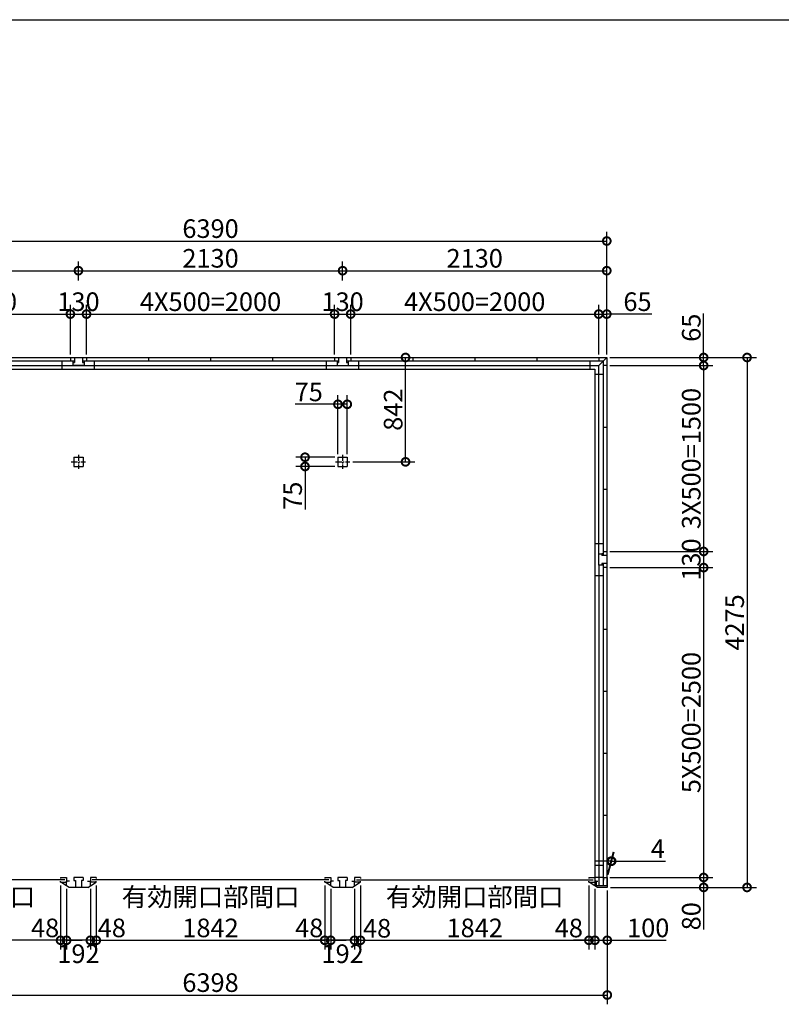
# Model space of a CAD drawing. Extents: x 225 to 20334, y 7 to 14162.
# Drawn here: x 5686 to 11827, y 6219 to 14162 of the extents above; entities that cross this region are included whole.
import ezdxf

# ---------------------------------------------------------------- set-up
doc = ezdxf.new("R2010")
doc.units = 0
doc.header["$LTSCALE"] = 20
doc.header["$PDMODE"] = 3
doc.header["$PDSIZE"] = 2
doc.linetypes.add('CENTER', pattern=[2, 1.25, -0.25, 0.25, -0.25])
doc.layers.get('0').update_dxf_attribs({"linetype": 'CONTINUOUS'})
doc.layers.get('DEFPOINTS').update_dxf_attribs({"linetype": 'CONTINUOUS'})
for name, color, linetype in [('センター', 3, 'CENTER'), ('仕様書枠', 230, 'CONTINUOUS'), ('寸法', 4, 'CONTINUOUS'), ('部品1', 7, 'CONTINUOUS')]:
    doc.layers.add(name, color=color, linetype=linetype)
doc.styles.add('STYLE1', font='isocp.shx', dxfattribs={"bigfont": 'bigfont.shx'})
doc.dimstyles.new('INABA_S50G', dxfattribs={"dimtxt": 150, "dimasz": 125, "dimexe": 75, "dimexo": 25, "dimgap": 25, "dimtad": 3, "dimdec": 1, "dimdsep": 46, "dimtxsty": 'STYLE1', "dimblk1": 'DOTSMALL', "dimblk2": 'DOTSMALL', "dimsah": 1, "dimcen": 0, "dimclrt": 7, "dimadec": 0, "dimazin": 0, "dimtfac": 1, "dimtdec": 4, "dimtix": 1, "dimtmove": 0, "dimatfit": 3, "dimldrblk": 'DOTSMALL', "dimfxl": 1, "dimtolj": 1, "dimtzin": 0, "dimarcsym": 0})

# ---------------------------------------------------------------- blocks, each defined once
blk = doc.blocks.new('_DOTSMALL')
at = {"color": 0, "linetype": 'ByBlock', "ltscale": 50, "const_width": 0.5}
blk.add_lwpolyline([(-0.0625, 0, 1), (0.0625, 0, 1)], format="xyb", close=True, dxfattribs=at)
blk = doc.blocks.new('*D30')
at = {"layer": 'DEFPOINTS', "color": 0, "ltscale": 50}
for p in [(8146, 7203), (8194, 7174.5), (8146, 6735.4)]:
    blk.add_point(p, dxfattribs=at)
at = {"layer": '寸法', "color": 0, "lineweight": -2, "ltscale": 50}
for p, q in [((8146, 7178), (8146, 6660.4)), ((8146, 6735.4), (8021, 6735.4)), ((8194, 6735.4), (8146, 6735.4)), ((8194, 6735.4), (8319, 6735.4))]:
    blk.add_line(p, q, dxfattribs=at)
at = {"layer": '寸法', "color": 0, "lineweight": -2, "ltscale": 50, "xscale": 125, "yscale": 125, "zscale": 125}
blk.add_blockref('_DOTSMALL', (8146, 6735.4), dxfattribs=at)
at = {"layer": '寸法', "color": 0, "lineweight": -2, "ltscale": 50, "xscale": 125, "yscale": 125, "zscale": 125, "rotation": 180}
blk.add_blockref('_DOTSMALL', (8194, 6735.4), dxfattribs=at)
at = {"layer": '寸法', "color": 7, "ltscale": 50, "insert": (8021.1, 6835.4), "char_height": 150, "attachment_point": 5, "style": 'STYLE1'}
blk.add_mtext('\\A1;48', dxfattribs=at)
blk = doc.blocks.new('*D31')
at = {"layer": 'DEFPOINTS', "color": 0, "ltscale": 50}
for p in [(8194, 7174.5), (8386, 7174.5), (8194, 6735.4)]:
    blk.add_point(p, dxfattribs=at)
at = {"layer": '寸法', "color": 0, "lineweight": -2, "ltscale": 50}
for p, q in [((8194, 7149.5), (8194, 6660.4)), ((8386, 7149.5), (8386, 6660.4)), ((8386, 6735.4), (8194, 6735.4))]:
    blk.add_line(p, q, dxfattribs=at)
at = {"layer": '寸法', "color": 0, "lineweight": -2, "ltscale": 50, "xscale": 125, "yscale": 125, "zscale": 125, "rotation": 180}
blk.add_blockref('_DOTSMALL', (8194, 6735.4), dxfattribs=at)
at = {"layer": '寸法', "color": 0, "lineweight": -2, "ltscale": 50, "xscale": 125, "yscale": 125, "zscale": 125}
blk.add_blockref('_DOTSMALL', (8386, 6735.4), dxfattribs=at)
at = {"layer": '寸法', "color": 7, "ltscale": 50, "insert": (8290, 6627), "char_height": 150, "attachment_point": 5, "style": 'STYLE1'}
blk.add_mtext('\\A1;192', dxfattribs=at)
blk = doc.blocks.new('*D32')
at = {"layer": 'DEFPOINTS', "color": 0, "ltscale": 50}
for p in [(8386, 7174.5), (8434, 7203), (8386, 6735.4)]:
    blk.add_point(p, dxfattribs=at)
at = {"layer": '寸法', "color": 0, "lineweight": -2, "ltscale": 50}
for p, q in [((8386, 7149.5), (8386, 6660.4)), ((8434, 7178), (8434, 6660.4)), ((8386, 6735.4), (8261, 6735.4)), ((8434, 6735.4), (8386, 6735.4)), ((8434, 6735.4), (8559, 6735.4))]:
    blk.add_line(p, q, dxfattribs=at)
at = {"layer": '寸法', "color": 0, "lineweight": -2, "ltscale": 50, "xscale": 125, "yscale": 125, "zscale": 125}
blk.add_blockref('_DOTSMALL', (8386, 6735.4), dxfattribs=at)
at = {"layer": '寸法', "color": 0, "lineweight": -2, "ltscale": 50, "xscale": 125, "yscale": 125, "zscale": 125, "rotation": 180}
blk.add_blockref('_DOTSMALL', (8434, 6735.4), dxfattribs=at)
at = {"layer": '寸法', "color": 7, "ltscale": 50, "insert": (8568, 6832.5), "char_height": 150, "attachment_point": 5, "style": 'STYLE1'}
blk.add_mtext('\\A1;48', dxfattribs=at)
blk = doc.blocks.new('*D33')
at = {"layer": 'DEFPOINTS', "color": 0, "ltscale": 50}
for p in [(6256, 7177), (6304, 7203), (6304, 6735.4)]:
    blk.add_point(p, dxfattribs=at)
at = {"layer": '寸法', "color": 0, "lineweight": -2, "ltscale": 50}
for p, q in [((6304, 7178), (6304, 6660.4)), ((6256, 6735.4), (6131, 6735.4)), ((6256, 6735.4), (6304, 6735.4)), ((6304, 6735.4), (6429, 6735.4))]:
    blk.add_line(p, q, dxfattribs=at)
at = {"layer": '寸法', "color": 0, "lineweight": -2, "ltscale": 50, "xscale": 125, "yscale": 125, "zscale": 125}
blk.add_blockref('_DOTSMALL', (6256, 6735.4), dxfattribs=at)
at = {"layer": '寸法', "color": 0, "lineweight": -2, "ltscale": 50, "xscale": 125, "yscale": 125, "zscale": 125, "rotation": 180}
blk.add_blockref('_DOTSMALL', (6304, 6735.4), dxfattribs=at)
at = {"layer": '寸法', "color": 7, "ltscale": 50, "insert": (6429, 6835.4), "char_height": 150, "attachment_point": 5, "style": 'STYLE1'}
blk.add_mtext('\\A1;48', dxfattribs=at)
blk = doc.blocks.new('*D34')
at = {"layer": 'DEFPOINTS', "color": 0, "ltscale": 50}
for p in [(10276, 7203), (10324, 7174.5), (10324, 6735.4)]:
    blk.add_point(p, dxfattribs=at)
at = {"layer": '寸法', "color": 0, "lineweight": -2, "ltscale": 50}
for p, q in [((10324, 7149.5), (10324, 6660.4)), ((10276, 6735.4), (10151, 6735.4)), ((10276, 6735.4), (10324, 6735.4)), ((10324, 6735.4), (10449, 6735.4))]:
    blk.add_line(p, q, dxfattribs=at)
at = {"layer": '寸法', "color": 0, "lineweight": -2, "ltscale": 50, "xscale": 125, "yscale": 125, "zscale": 125}
blk.add_blockref('_DOTSMALL', (10276, 6735.4), dxfattribs=at)
at = {"layer": '寸法', "color": 0, "lineweight": -2, "ltscale": 50, "xscale": 125, "yscale": 125, "zscale": 125, "rotation": 180}
blk.add_blockref('_DOTSMALL', (10324, 6735.4), dxfattribs=at)
at = {"layer": '寸法', "color": 7, "ltscale": 50, "insert": (10114.2, 6834.5), "char_height": 150, "attachment_point": 5, "style": 'STYLE1'}
blk.add_mtext('\\A1;48', dxfattribs=at)
blk = doc.blocks.new('*D35')
at = {"layer": 'DEFPOINTS', "color": 0, "ltscale": 50}
for p in [(8434, 7203), (10276, 7203), (10276, 6735.4)]:
    blk.add_point(p, dxfattribs=at)
at = {"layer": '寸法', "color": 0, "lineweight": -2, "ltscale": 50}
for p, q in [((8434, 7178), (8434, 6660.4)), ((10276, 7178), (10276, 6660.4)), ((8434, 6735.4), (10276, 6735.4))]:
    blk.add_line(p, q, dxfattribs=at)
at = {"layer": '寸法', "color": 0, "lineweight": -2, "ltscale": 50, "xscale": 125, "yscale": 125, "zscale": 125, "rotation": 180}
blk.add_blockref('_DOTSMALL', (8434, 6735.4), dxfattribs=at)
at = {"layer": '寸法', "color": 0, "lineweight": -2, "ltscale": 50, "xscale": 125, "yscale": 125, "zscale": 125}
blk.add_blockref('_DOTSMALL', (10276, 6735.4), dxfattribs=at)
at = {"layer": '寸法', "color": 7, "ltscale": 50, "insert": (9355, 6960.4), "char_height": 150, "attachment_point": 5, "style": 'STYLE1'}
blk.add_mtext('\\A1;有効開口部間口\\P1842', dxfattribs=at)
blk = doc.blocks.new('*D36')
at = {"layer": 'DEFPOINTS', "color": 0, "ltscale": 50}
for p in [(10324, 7174.5), (10424, 7162), (10424, 6735.4)]:
    blk.add_point(p, dxfattribs=at)
at = {"layer": '寸法', "color": 0, "lineweight": -2, "ltscale": 50}
for p, q in [((10324, 7149.5), (10324, 6660.4)), ((10424, 7137), (10424, 6660.4)), ((10324, 6735.4), (10424, 6735.4)), ((10424, 6735.4), (10899.2, 6735.4))]:
    blk.add_line(p, q, dxfattribs=at)
at = {"layer": '寸法', "color": 0, "lineweight": -2, "ltscale": 50, "xscale": 125, "yscale": 125, "zscale": 125, "rotation": 180}
blk.add_blockref('_DOTSMALL', (10324, 6735.4), dxfattribs=at)
at = {"layer": '寸法', "color": 0, "lineweight": -2, "ltscale": 50, "xscale": 125, "yscale": 125, "zscale": 125}
blk.add_blockref('_DOTSMALL', (10424, 6735.4), dxfattribs=at)
at = {"layer": '寸法', "color": 7, "ltscale": 50, "insert": (10754.1, 6835.4), "char_height": 150, "attachment_point": 5, "style": 'STYLE1'}
blk.add_mtext('\\A1;100', dxfattribs=at)
blk = doc.blocks.new('*D37')
at = {"layer": 'DEFPOINTS', "color": 0, "ltscale": 50}
for p in [(10420, 7242), (10424, 7162), (11201.1, 7162)]:
    blk.add_point(p, dxfattribs=at)
at = {"layer": '寸法', "color": 0, "lineweight": -2, "ltscale": 50}
for p, q in [((10445, 7242), (11276.1, 7242)), ((11201.1, 7242), (11201.1, 7162)), ((10449, 7162), (11276.1, 7162)), ((11201.1, 7162), (11201.1, 6821.9))]:
    blk.add_line(p, q, dxfattribs=at)
at = {"layer": '寸法', "color": 0, "lineweight": -2, "ltscale": 50, "xscale": 125, "yscale": 125, "zscale": 125}
for p, rotation in [((11201.1, 7242), 90), ((11201.1, 7162), 270)]:
    blk.add_blockref('_DOTSMALL', p, dxfattribs=dict(at, rotation=rotation))
at = {"layer": '寸法', "color": 7, "ltscale": 50, "insert": (11101.1, 6929.4), "char_height": 150, "attachment_point": 5, "rotation": 90, "style": 'STYLE1'}
blk.add_mtext('\\A1;80', dxfattribs=at)
blk = doc.blocks.new('*D38')
at = {"layer": 'DEFPOINTS', "color": 0, "ltscale": 50}
for p in [(10420, 9872), (10420, 9742), (11201.1, 9742)]:
    blk.add_point(p, dxfattribs=at)
at = {"layer": '寸法', "color": 0, "lineweight": -2, "ltscale": 50}
for p, q in [((11201.1, 9872), (11201.1, 9742)), ((10445, 9742), (11276.1, 9742))]:
    blk.add_line(p, q, dxfattribs=at)
at = {"layer": '寸法', "color": 0, "lineweight": -2, "ltscale": 50, "xscale": 125, "yscale": 125, "zscale": 125}
for p, rotation in [((11201.1, 9872), 90), ((11201.1, 9742), 270)]:
    blk.add_blockref('_DOTSMALL', p, dxfattribs=dict(at, rotation=rotation))
at = {"layer": '寸法', "color": 7, "ltscale": 50, "insert": (11101.1, 9807), "char_height": 150, "attachment_point": 5, "rotation": 90, "style": 'STYLE1'}
blk.add_mtext('\\A1;130', dxfattribs=at)
blk = doc.blocks.new('*D39')
at = {"layer": 'DEFPOINTS', "color": 0, "ltscale": 50}
for p in [(10420, 11437), (10420, 11372), (11201.1, 11372)]:
    blk.add_point(p, dxfattribs=at)
at = {"layer": '寸法', "color": 0, "lineweight": -2, "ltscale": 50}
for p, q in [((11201.1, 11437), (11201.1, 11792.2)), ((10445, 11437), (11276.1, 11437)), ((10445, 11372), (11276.1, 11372)), ((11201.1, 11372), (11201.1, 11437))]:
    blk.add_line(p, q, dxfattribs=at)
at = {"layer": '寸法', "color": 0, "lineweight": -2, "ltscale": 50, "xscale": 125, "yscale": 125, "zscale": 125}
for p, rotation in [((11201.1, 11437), 90), ((11201.1, 11372), 270)]:
    blk.add_blockref('_DOTSMALL', p, dxfattribs=dict(at, rotation=rotation))
at = {"layer": '寸法', "color": 7, "ltscale": 50, "insert": (11101.1, 11677.1), "char_height": 150, "attachment_point": 5, "rotation": 90, "style": 'STYLE1'}
blk.add_mtext('\\A1;65', dxfattribs=at)
blk = doc.blocks.new('*D40')
at = {"layer": 'DEFPOINTS', "color": 0, "ltscale": 50}
for p in [(10420, 11437), (10424, 7162), (11551.1, 7162)]:
    blk.add_point(p, dxfattribs=at)
at = {"layer": '寸法', "color": 0, "lineweight": -2, "ltscale": 50}
for p, q in [((10445, 11437), (11626.1, 11437)), ((11551.1, 11437), (11551.1, 7162)), ((10449, 7162), (11626.1, 7162))]:
    blk.add_line(p, q, dxfattribs=at)
at = {"layer": '寸法', "color": 0, "lineweight": -2, "ltscale": 50, "xscale": 125, "yscale": 125, "zscale": 125}
for p, rotation in [((11551.1, 11437), 90), ((11551.1, 7162), 270)]:
    blk.add_blockref('_DOTSMALL', p, dxfattribs=dict(at, rotation=rotation))
at = {"layer": '寸法', "color": 7, "ltscale": 50, "insert": (11451.1, 9299.5), "char_height": 150, "attachment_point": 5, "rotation": 90, "style": 'STYLE1'}
blk.add_mtext('\\A1;4275', dxfattribs=at)
blk = doc.blocks.new('*D42')
at = {"layer": 'DEFPOINTS', "color": 0, "ltscale": 50}
for p in [(4026, 7162), (10424, 7162), (10424, 6294)]:
    blk.add_point(p, dxfattribs=at)
at = {"layer": '寸法', "color": 0, "lineweight": -2, "ltscale": 50}
for p, q in [((4026, 7137), (4026, 6219)), ((10424, 7137), (10424, 6219)), ((4026, 6294), (10424, 6294))]:
    blk.add_line(p, q, dxfattribs=at)
at = {"layer": '寸法', "color": 0, "lineweight": -2, "ltscale": 50, "xscale": 125, "yscale": 125, "zscale": 125, "rotation": 180}
blk.add_blockref('_DOTSMALL', (4026, 6294), dxfattribs=at)
at = {"layer": '寸法', "color": 0, "lineweight": -2, "ltscale": 50, "xscale": 125, "yscale": 125, "zscale": 125}
blk.add_blockref('_DOTSMALL', (10424, 6294), dxfattribs=at)
at = {"layer": '寸法', "color": 7, "ltscale": 50, "insert": (7225, 6394), "char_height": 150, "attachment_point": 5, "style": 'STYLE1'}
blk.add_mtext('\\A1;6398', dxfattribs=at)
blk = doc.blocks.new('*D43')
at = {"layer": 'DEFPOINTS', "color": 0, "ltscale": 50}
for p in [(10420, 12376.5), (4030, 11862), (10420, 11862)]:
    blk.add_point(p, dxfattribs=at)
at = {"layer": '寸法', "color": 0, "lineweight": -2, "ltscale": 50}
for p, q in [((4030, 11887), (4030, 12451.5)), ((10420, 11887), (10420, 12451.5)), ((4030, 12376.5), (10420, 12376.5))]:
    blk.add_line(p, q, dxfattribs=at)
at = {"layer": '寸法', "color": 0, "lineweight": -2, "ltscale": 50, "xscale": 125, "yscale": 125, "zscale": 125, "rotation": 180}
blk.add_blockref('_DOTSMALL', (4030, 12376.5), dxfattribs=at)
at = {"layer": '寸法', "color": 0, "lineweight": -2, "ltscale": 50, "xscale": 125, "yscale": 125, "zscale": 125}
blk.add_blockref('_DOTSMALL', (10420, 12376.5), dxfattribs=at)
at = {"layer": '寸法', "color": 7, "ltscale": 50, "insert": (7225, 12476.5), "char_height": 150, "attachment_point": 5, "style": 'STYLE1'}
blk.add_mtext('\\A1;6390', dxfattribs=at)
blk = doc.blocks.new('*D44')
at = {"layer": 'DEFPOINTS', "color": 0, "ltscale": 50}
for p in [(8355, 11787), (8225, 11437), (8355, 11437)]:
    blk.add_point(p, dxfattribs=at)
at = {"layer": '寸法', "color": 0, "lineweight": -2, "ltscale": 50}
for p, q in [((8225, 11462), (8225, 11862)), ((8355, 11462), (8355, 11862)), ((8225, 11787), (8355, 11787))]:
    blk.add_line(p, q, dxfattribs=at)
at = {"layer": '寸法', "color": 0, "lineweight": -2, "ltscale": 50, "xscale": 125, "yscale": 125, "zscale": 125, "rotation": 180}
blk.add_blockref('_DOTSMALL', (8225, 11787), dxfattribs=at)
at = {"layer": '寸法', "color": 0, "lineweight": -2, "ltscale": 50, "xscale": 125, "yscale": 125, "zscale": 125}
blk.add_blockref('_DOTSMALL', (8355, 11787), dxfattribs=at)
at = {"layer": '寸法', "color": 7, "ltscale": 50, "insert": (8290, 11887), "char_height": 150, "attachment_point": 5, "style": 'STYLE1'}
blk.add_mtext('\\A1;130', dxfattribs=at)
blk = doc.blocks.new('*D45')
at = {"layer": 'DEFPOINTS', "color": 0, "ltscale": 50}
for p in [(10420, 12137.1), (8290, 12032.5), (10420, 11437)]:
    blk.add_point(p, dxfattribs=at)
at = {"layer": '寸法', "color": 0, "lineweight": -2, "ltscale": 50}
for p, q in [((8290, 12057.5), (8290, 12212.1)), ((10420, 11462), (10420, 12212.1)), ((8290, 12137.1), (10420, 12137.1))]:
    blk.add_line(p, q, dxfattribs=at)
at = {"layer": '寸法', "color": 0, "lineweight": -2, "ltscale": 50, "xscale": 125, "yscale": 125, "zscale": 125, "rotation": 180}
blk.add_blockref('_DOTSMALL', (8290, 12137.1), dxfattribs=at)
at = {"layer": '寸法', "color": 0, "lineweight": -2, "ltscale": 50, "xscale": 125, "yscale": 125, "zscale": 125}
blk.add_blockref('_DOTSMALL', (10420, 12137.1), dxfattribs=at)
at = {"layer": '寸法', "color": 7, "ltscale": 50, "insert": (9355, 12237.1), "char_height": 150, "attachment_point": 5, "style": 'STYLE1'}
blk.add_mtext('\\A1;2130', dxfattribs=at)
blk = doc.blocks.new('*D47')
at = {"layer": 'DEFPOINTS', "color": 0, "ltscale": 50}
for p in [(10420, 11787), (10355, 11437), (10420, 11437)]:
    blk.add_point(p, dxfattribs=at)
at = {"layer": '寸法', "color": 0, "lineweight": -2, "ltscale": 50}
for p, q in [((10420, 11462), (10420, 11862)), ((10355, 11787), (10420, 11787)), ((10782.6, 11787), (10420, 11787))]:
    blk.add_line(p, q, dxfattribs=at)
at = {"layer": '寸法', "color": 0, "lineweight": -2, "ltscale": 50, "xscale": 125, "yscale": 125, "zscale": 125, "rotation": 180}
blk.add_blockref('_DOTSMALL', (10355, 11787), dxfattribs=at)
at = {"layer": '寸法', "color": 0, "lineweight": -2, "ltscale": 50, "xscale": 125, "yscale": 125, "zscale": 125}
blk.add_blockref('_DOTSMALL', (10420, 11787), dxfattribs=at)
at = {"layer": '寸法', "color": 7, "ltscale": 50, "insert": (10667.5, 11887), "char_height": 150, "attachment_point": 5, "style": 'STYLE1'}
blk.add_mtext('\\A1;65', dxfattribs=at)
blk = doc.blocks.new('*D48')
at = {"layer": 'DEFPOINTS', "color": 0, "ltscale": 50}
for p in [(10459.3, 7373.7), (10420, 7242), (10424, 7242)]:
    blk.add_point(p, dxfattribs=at)
at = {"layer": '寸法', "color": 0, "lineweight": -2, "ltscale": 50}
for p, q in [((10426.7, 7267), (10475.4, 7448.7)), ((10430.7, 7267), (10479.4, 7448.7)), ((10455.3, 7373.7), (10330.3, 7373.7)), ((10455.3, 7373.7), (10459.3, 7373.7)), ((10459.3, 7373.7), (10894.4, 7373.7))]:
    blk.add_line(p, q, dxfattribs=at)
at = {"layer": '寸法', "color": 0, "lineweight": -2, "ltscale": 50, "xscale": 125, "yscale": 125, "zscale": 125}
blk.add_blockref('_DOTSMALL', (10455.3, 7373.7), dxfattribs=at)
at = {"layer": '寸法', "color": 0, "lineweight": -2, "ltscale": 50, "xscale": 125, "yscale": 125, "zscale": 125, "rotation": 180}
blk.add_blockref('_DOTSMALL', (10459.3, 7373.7), dxfattribs=at)
at = {"layer": '寸法', "color": 7, "ltscale": 50, "insert": (10831.9, 7473.7), "char_height": 150, "attachment_point": 5, "style": 'STYLE1'}
blk.add_mtext('\\A1;4', dxfattribs=at)
blk = doc.blocks.new('*D50')
at = {"layer": 'DEFPOINTS', "color": 0, "ltscale": 50}
for p in [(6160, 12137.1), (6160, 12032.5), (4030, 11437)]:
    blk.add_point(p, dxfattribs=at)
at = {"layer": '寸法', "color": 0, "lineweight": -2, "ltscale": 50}
for p, q in [((4030, 11462), (4030, 12212.1)), ((6160, 12057.5), (6160, 12212.1)), ((4030, 12137.1), (6160, 12137.1))]:
    blk.add_line(p, q, dxfattribs=at)
at = {"layer": '寸法', "color": 0, "lineweight": -2, "ltscale": 50, "xscale": 125, "yscale": 125, "zscale": 125, "rotation": 180}
blk.add_blockref('_DOTSMALL', (4030, 12137.1), dxfattribs=at)
at = {"layer": '寸法', "color": 0, "lineweight": -2, "ltscale": 50, "xscale": 125, "yscale": 125, "zscale": 125}
blk.add_blockref('_DOTSMALL', (6160, 12137.1), dxfattribs=at)
at = {"layer": '寸法', "color": 7, "ltscale": 50, "insert": (5095, 12237.1), "char_height": 150, "attachment_point": 5, "style": 'STYLE1'}
blk.add_mtext('\\A1;2130', dxfattribs=at)
blk = doc.blocks.new('*D51')
at = {"layer": 'DEFPOINTS', "color": 0, "ltscale": 50}
for p in [(6225, 11787), (6095, 11437), (6225, 11437)]:
    blk.add_point(p, dxfattribs=at)
at = {"layer": '寸法', "color": 0, "lineweight": -2, "ltscale": 50}
for p, q in [((6095, 11462), (6095, 11862)), ((6225, 11462), (6225, 11862)), ((6095, 11787), (6225, 11787))]:
    blk.add_line(p, q, dxfattribs=at)
at = {"layer": '寸法', "color": 0, "lineweight": -2, "ltscale": 50, "xscale": 125, "yscale": 125, "zscale": 125, "rotation": 180}
blk.add_blockref('_DOTSMALL', (6095, 11787), dxfattribs=at)
at = {"layer": '寸法', "color": 0, "lineweight": -2, "ltscale": 50, "xscale": 125, "yscale": 125, "zscale": 125}
blk.add_blockref('_DOTSMALL', (6225, 11787), dxfattribs=at)
at = {"layer": '寸法', "color": 7, "ltscale": 50, "insert": (6160, 11887), "char_height": 150, "attachment_point": 5, "style": 'STYLE1'}
blk.add_mtext('\\A1;130', dxfattribs=at)
blk = doc.blocks.new('*D53')
at = {"layer": 'DEFPOINTS', "color": 0, "ltscale": 50}
for p in [(6064, 7174.5), (6256, 7174.5), (6064, 6735.4)]:
    blk.add_point(p, dxfattribs=at)
at = {"layer": '寸法', "color": 0, "lineweight": -2, "ltscale": 50}
for p, q in [((6064, 7149.5), (6064, 6660.4)), ((6256, 7149.5), (6256, 6660.4)), ((6256, 6735.4), (6064, 6735.4))]:
    blk.add_line(p, q, dxfattribs=at)
at = {"layer": '寸法', "color": 0, "lineweight": -2, "ltscale": 50, "xscale": 125, "yscale": 125, "zscale": 125, "rotation": 180}
blk.add_blockref('_DOTSMALL', (6064, 6735.4), dxfattribs=at)
at = {"layer": '寸法', "color": 0, "lineweight": -2, "ltscale": 50, "xscale": 125, "yscale": 125, "zscale": 125}
blk.add_blockref('_DOTSMALL', (6256, 6735.4), dxfattribs=at)
at = {"layer": '寸法', "color": 7, "ltscale": 50, "insert": (6160, 6627), "char_height": 150, "attachment_point": 5, "style": 'STYLE1'}
blk.add_mtext('\\A1;192', dxfattribs=at)
blk = doc.blocks.new('*D54')
at = {"layer": 'DEFPOINTS', "color": 0, "ltscale": 50}
for p in [(6016, 7203), (6064, 7174.5), (6016, 6735.4)]:
    blk.add_point(p, dxfattribs=at)
at = {"layer": '寸法', "color": 0, "lineweight": -2, "ltscale": 50}
for p, q in [((6016, 7178), (6016, 6660.4)), ((6016, 6735.4), (5891, 6735.4)), ((6064, 6735.4), (6016, 6735.4)), ((6064, 6735.4), (6189, 6735.4))]:
    blk.add_line(p, q, dxfattribs=at)
at = {"layer": '寸法', "color": 0, "lineweight": -2, "ltscale": 50, "xscale": 125, "yscale": 125, "zscale": 125}
blk.add_blockref('_DOTSMALL', (6016, 6735.4), dxfattribs=at)
at = {"layer": '寸法', "color": 0, "lineweight": -2, "ltscale": 50, "xscale": 125, "yscale": 125, "zscale": 125, "rotation": 180}
blk.add_blockref('_DOTSMALL', (6064, 6735.4), dxfattribs=at)
at = {"layer": '寸法', "color": 7, "ltscale": 50, "insert": (5891.1, 6835.4), "char_height": 150, "attachment_point": 5, "style": 'STYLE1'}
blk.add_mtext('\\A1;48', dxfattribs=at)
blk = doc.blocks.new('*D55')
at = {"layer": 'DEFPOINTS', "color": 0, "ltscale": 50}
for p in [(4174, 7203), (6016, 7203), (4174, 6735.4)]:
    blk.add_point(p, dxfattribs=at)
at = {"layer": '寸法', "color": 0, "lineweight": -2, "ltscale": 50}
for p, q in [((4174, 7178), (4174, 6660.4)), ((6016, 7178), (6016, 6660.4)), ((6016, 6735.4), (4174, 6735.4))]:
    blk.add_line(p, q, dxfattribs=at)
at = {"layer": '寸法', "color": 0, "lineweight": -2, "ltscale": 50, "xscale": 125, "yscale": 125, "zscale": 125, "rotation": 180}
blk.add_blockref('_DOTSMALL', (4174, 6735.4), dxfattribs=at)
at = {"layer": '寸法', "color": 0, "lineweight": -2, "ltscale": 50, "xscale": 125, "yscale": 125, "zscale": 125}
blk.add_blockref('_DOTSMALL', (6016, 6735.4), dxfattribs=at)
at = {"layer": '寸法', "color": 7, "ltscale": 50, "insert": (5095, 6960.4), "char_height": 150, "attachment_point": 5, "style": 'STYLE1'}
blk.add_mtext('\\A1;有効開口部間口\\P1842', dxfattribs=at)
blk = doc.blocks.new('*D56')
at = {"layer": 'DEFPOINTS', "color": 0, "ltscale": 50}
for p in [(6304, 7203), (8146, 7203), (8146, 6735.4)]:
    blk.add_point(p, dxfattribs=at)
at = {"layer": '寸法', "color": 0, "lineweight": -2, "ltscale": 50}
for p, q in [((6304, 7178), (6304, 6660.4)), ((8146, 7178), (8146, 6660.4)), ((6304, 6735.4), (8146, 6735.4))]:
    blk.add_line(p, q, dxfattribs=at)
at = {"layer": '寸法', "color": 0, "lineweight": -2, "ltscale": 50, "xscale": 125, "yscale": 125, "zscale": 125, "rotation": 180}
blk.add_blockref('_DOTSMALL', (6304, 6735.4), dxfattribs=at)
at = {"layer": '寸法', "color": 0, "lineweight": -2, "ltscale": 50, "xscale": 125, "yscale": 125, "zscale": 125}
blk.add_blockref('_DOTSMALL', (8146, 6735.4), dxfattribs=at)
at = {"layer": '寸法', "color": 7, "ltscale": 50, "insert": (7225, 6960.4), "char_height": 150, "attachment_point": 5, "style": 'STYLE1'}
blk.add_mtext('\\A1;有効開口部間口\\P1842', dxfattribs=at)
blk = doc.blocks.new('*D57')
at = {"layer": 'DEFPOINTS', "color": 0, "ltscale": 50}
for p in [(8290, 12137.1), (6160, 12032.5), (8290, 12032.5)]:
    blk.add_point(p, dxfattribs=at)
at = {"layer": '寸法', "color": 0, "lineweight": -2, "ltscale": 50}
for p, q in [((6160, 12057.5), (6160, 12212.1)), ((8290, 12057.5), (8290, 12212.1)), ((6160, 12137.1), (8290, 12137.1))]:
    blk.add_line(p, q, dxfattribs=at)
at = {"layer": '寸法', "color": 0, "lineweight": -2, "ltscale": 50, "xscale": 125, "yscale": 125, "zscale": 125, "rotation": 180}
blk.add_blockref('_DOTSMALL', (6160, 12137.1), dxfattribs=at)
at = {"layer": '寸法', "color": 0, "lineweight": -2, "ltscale": 50, "xscale": 125, "yscale": 125, "zscale": 125}
blk.add_blockref('_DOTSMALL', (8290, 12137.1), dxfattribs=at)
at = {"layer": '寸法', "color": 7, "ltscale": 50, "insert": (7225, 12237.1), "char_height": 150, "attachment_point": 5, "style": 'STYLE1'}
blk.add_mtext('\\A1;2130', dxfattribs=at)
blk = doc.blocks.new('*D58')
at = {"layer": 'DEFPOINTS', "color": 0, "ltscale": 50}
for p in [(6095, 11787), (4095, 11437), (6095, 11437)]:
    blk.add_point(p, dxfattribs=at)
at = {"layer": '寸法', "color": 0, "lineweight": -2, "ltscale": 50}
for p, q in [((6095, 11462), (6095, 11862)), ((4095, 11787), (6095, 11787))]:
    blk.add_line(p, q, dxfattribs=at)
at = {"layer": '寸法', "color": 0, "lineweight": -2, "ltscale": 50, "xscale": 125, "yscale": 125, "zscale": 125, "rotation": 180}
blk.add_blockref('_DOTSMALL', (4095, 11787), dxfattribs=at)
at = {"layer": '寸法', "color": 0, "lineweight": -2, "ltscale": 50, "xscale": 125, "yscale": 125, "zscale": 125}
blk.add_blockref('_DOTSMALL', (6095, 11787), dxfattribs=at)
at = {"layer": '寸法', "color": 7, "ltscale": 50, "insert": (5095, 11887), "char_height": 150, "attachment_point": 5, "style": 'STYLE1'}
blk.add_mtext('\\A1;4X500=2000', dxfattribs=at)
blk = doc.blocks.new('*D59')
at = {"layer": 'DEFPOINTS', "color": 0, "ltscale": 50}
for p in [(8225, 11787), (6225, 11437), (8225, 11437)]:
    blk.add_point(p, dxfattribs=at)
at = {"layer": '寸法', "color": 0, "lineweight": -2, "ltscale": 50}
for p, q in [((8225, 11462), (8225, 11862)), ((6225, 11787), (8225, 11787))]:
    blk.add_line(p, q, dxfattribs=at)
at = {"layer": '寸法', "color": 0, "lineweight": -2, "ltscale": 50, "xscale": 125, "yscale": 125, "zscale": 125, "rotation": 180}
blk.add_blockref('_DOTSMALL', (6225, 11787), dxfattribs=at)
at = {"layer": '寸法', "color": 0, "lineweight": -2, "ltscale": 50, "xscale": 125, "yscale": 125, "zscale": 125}
blk.add_blockref('_DOTSMALL', (8225, 11787), dxfattribs=at)
at = {"layer": '寸法', "color": 7, "ltscale": 50, "insert": (7225, 11887), "char_height": 150, "attachment_point": 5, "style": 'STYLE1'}
blk.add_mtext('\\A1;4X500=2000', dxfattribs=at)
blk = doc.blocks.new('*D60')
at = {"layer": 'DEFPOINTS', "color": 0, "ltscale": 50}
for p in [(10355, 11787), (8355, 11437), (10355, 11437)]:
    blk.add_point(p, dxfattribs=at)
at = {"layer": '寸法', "color": 0, "lineweight": -2, "ltscale": 50}
for p, q in [((10355, 11462), (10355, 11862)), ((8355, 11787), (10355, 11787))]:
    blk.add_line(p, q, dxfattribs=at)
at = {"layer": '寸法', "color": 0, "lineweight": -2, "ltscale": 50, "xscale": 125, "yscale": 125, "zscale": 125, "rotation": 180}
blk.add_blockref('_DOTSMALL', (8355, 11787), dxfattribs=at)
at = {"layer": '寸法', "color": 0, "lineweight": -2, "ltscale": 50, "xscale": 125, "yscale": 125, "zscale": 125}
blk.add_blockref('_DOTSMALL', (10355, 11787), dxfattribs=at)
at = {"layer": '寸法', "color": 7, "ltscale": 50, "insert": (9355, 11887), "char_height": 150, "attachment_point": 5, "style": 'STYLE1'}
blk.add_mtext('\\A1;4X500=2000', dxfattribs=at)
blk = doc.blocks.new('*D61')
at = {"layer": 'DEFPOINTS', "color": 0, "ltscale": 50}
for p in [(10420, 9742), (10424, 7242), (11201.1, 7242)]:
    blk.add_point(p, dxfattribs=at)
at = {"layer": '寸法', "color": 0, "lineweight": -2, "ltscale": 50}
for p, q in [((11201.1, 9742), (11201.1, 7242)), ((10449, 7242), (11276.1, 7242))]:
    blk.add_line(p, q, dxfattribs=at)
at = {"layer": '寸法', "color": 0, "lineweight": -2, "ltscale": 50, "xscale": 125, "yscale": 125, "zscale": 125}
for p, rotation in [((11201.1, 9742), 90), ((11201.1, 7242), 270)]:
    blk.add_blockref('_DOTSMALL', p, dxfattribs=dict(at, rotation=rotation))
at = {"layer": '寸法', "color": 7, "ltscale": 50, "insert": (11101.1, 8492), "char_height": 150, "attachment_point": 5, "rotation": 90, "style": 'STYLE1'}
blk.add_mtext('\\A1;5X500=2500', dxfattribs=at)
blk = doc.blocks.new('*D62')
at = {"layer": 'DEFPOINTS', "color": 0, "ltscale": 50}
for p in [(10420, 11372), (10420, 9872), (11201.1, 9872)]:
    blk.add_point(p, dxfattribs=at)
at = {"layer": '寸法', "color": 0, "lineweight": -2, "ltscale": 50}
for p, q in [((11201.1, 11372), (11201.1, 9872)), ((10445, 9872), (11276.1, 9872))]:
    blk.add_line(p, q, dxfattribs=at)
at = {"layer": '寸法', "color": 0, "lineweight": -2, "ltscale": 50, "xscale": 125, "yscale": 125, "zscale": 125}
for p, rotation in [((11201.1, 11372), 90), ((11201.1, 9872), 270)]:
    blk.add_blockref('_DOTSMALL', p, dxfattribs=dict(at, rotation=rotation))
at = {"layer": '寸法', "color": 7, "ltscale": 50, "insert": (11101.1, 10622), "char_height": 150, "attachment_point": 5, "rotation": 90, "style": 'STYLE1'}
blk.add_mtext('\\A1;3X500=1500', dxfattribs=at)
blk = doc.blocks.new('*D78')
at = {"layer": 'DEFPOINTS', "color": 0, "ltscale": 50}
for p in [(8355, 11437), (8797.5, 11437), (8347.5, 10595)]:
    blk.add_point(p, dxfattribs=at)
at = {"layer": '寸法', "color": 0, "lineweight": -2, "ltscale": 50}
for p, q in [((8380, 11437), (8872.5, 11437)), ((8797.5, 10595), (8797.5, 11437)), ((8372.5, 10595), (8872.5, 10595))]:
    blk.add_line(p, q, dxfattribs=at)
at = {"layer": '寸法', "color": 0, "lineweight": -2, "ltscale": 50, "xscale": 125, "yscale": 125, "zscale": 125}
for p, rotation in [((8797.5, 11437), 90), ((8797.5, 10595), 270)]:
    blk.add_blockref('_DOTSMALL', p, dxfattribs=dict(at, rotation=rotation))
at = {"layer": '寸法', "color": 7, "ltscale": 50, "insert": (8697.5, 11016), "char_height": 150, "attachment_point": 5, "rotation": 90, "style": 'STYLE1'}
blk.add_mtext('\\A1;842', dxfattribs=at)
blk = doc.blocks.new('*D79')
at = {"layer": 'DEFPOINTS', "color": 0, "ltscale": 50}
for p in [(8252.5, 11059.3), (8252.5, 10632.5), (8327.5, 10632.5)]:
    blk.add_point(p, dxfattribs=at)
at = {"layer": '寸法', "color": 0, "lineweight": -2, "ltscale": 50}
for p, q in [((8252.5, 10657.5), (8252.5, 11134.3)), ((8327.5, 10657.5), (8327.5, 11134.3)), ((8252.5, 11059.3), (7906.3, 11059.3)), ((8327.5, 11059.3), (8252.5, 11059.3))]:
    blk.add_line(p, q, dxfattribs=at)
at = {"layer": '寸法', "color": 0, "lineweight": -2, "ltscale": 50, "xscale": 125, "yscale": 125, "zscale": 125, "rotation": 180}
blk.add_blockref('_DOTSMALL', (8252.5, 11059.3), dxfattribs=at)
at = {"layer": '寸法', "color": 0, "lineweight": -2, "ltscale": 50, "xscale": 125, "yscale": 125, "zscale": 125}
blk.add_blockref('_DOTSMALL', (8327.5, 11059.3), dxfattribs=at)
at = {"layer": '寸法', "color": 7, "ltscale": 50, "insert": (8016.9, 11159.3), "char_height": 150, "attachment_point": 5, "style": 'STYLE1'}
blk.add_mtext('\\A1;75', dxfattribs=at)
blk = doc.blocks.new('*D80')
at = {"layer": 'DEFPOINTS', "color": 0, "ltscale": 50}
for p in [(8252.5, 10632.5), (7987, 10557.5), (8252.5, 10557.5)]:
    blk.add_point(p, dxfattribs=at)
at = {"layer": '寸法', "color": 0, "lineweight": -2, "ltscale": 50}
for p, q in [((8227.5, 10632.5), (7912, 10632.5)), ((7987, 10632.5), (7987, 10557.5)), ((8227.5, 10557.5), (7912, 10557.5)), ((7987, 10557.5), (7987, 10211.3))]:
    blk.add_line(p, q, dxfattribs=at)
at = {"layer": '寸法', "color": 0, "lineweight": -2, "ltscale": 50, "xscale": 125, "yscale": 125, "zscale": 125}
for p, rotation in [((7987, 10632.5), 90), ((7987, 10557.5), 270)]:
    blk.add_blockref('_DOTSMALL', p, dxfattribs=dict(at, rotation=rotation))
at = {"layer": '寸法', "color": 7, "ltscale": 50, "insert": (7887, 10321.9), "char_height": 150, "attachment_point": 5, "rotation": 90, "style": 'STYLE1'}
blk.add_mtext('\\A1;75', dxfattribs=at)

msp = doc.modelspace()

# ---------------------------------------------------------------- linework, layer by layer
at = {"layer": 'センター', "ltscale": 2}
for p, q in [((6160.01, 10652.5), (6160.01, 10537.5)), ((8290.01, 10652.5), (8290.01, 10537.5)), ((6102.51, 10595), (6217.51, 10595)), ((8232.51, 10595), (8347.51, 10595))]:
    msp.add_line(p, q, dxfattribs=at)
at = {"layer": '仕様書枠', "ltscale": 50}
msp.add_line((225, 14162), (20334, 14162), dxfattribs=at)
at = {"layer": '部品1', "ltscale": 50}
for p, q in [((4058.01, 11409), (6128.01, 11409)), ((4095.01, 11437), (10355.01, 11437)), ((4095.01, 11372), (10355.01, 11372)), ((6030.01, 11342), (6030.01, 11409)), ((6095.01, 11437), (6225.01, 11437)), ((6095.01, 11437), (6095.01, 11409)), ((6115.01, 11409), (6115.01, 11397)), ((6115.01, 11397), (6128.01, 11397)), ((6115.01, 11397), (6115.01, 11372)), ((6205.01, 11372), (6115.01, 11372)), ((6128.01, 11437), (6128.01, 11397)), ((6192.01, 11437), (6192.01, 11397)), ((6192.01, 11409), (8258.01, 11409)), ((6192.01, 11397), (6205.01, 11397)), ((6205.01, 11409), (6205.01, 11397)), ((6205.01, 11397), (6205.01, 11372)), ((6225.01, 11437), (6225.01, 11409)), ((6290.01, 11342), (6290.01, 11409)), ((6725.01, 11437), (6725.01, 11409)), ((7225.01, 11437), (7225.01, 11409)), ((7725.01, 11437), (7725.01, 11409)), ((8160.01, 11342), (8160.01, 11409)), ((8225.01, 11437), (8225.01, 11409)), ((8245.01, 11409), (8245.01, 11372)), ((8245.01, 11397), (8245.01, 11372)), ((8245.01, 11397), (8258.01, 11397)), ((8258.01, 11437), (8258.01, 11397)), ((8322.01, 11437), (8322.01, 11397)), ((8322.01, 11409), (10392.01, 11409)), ((8322.01, 11397), (8335.01, 11397)), ((8335.01, 11409), (8335.01, 11397)), ((8335.01, 11397), (8335.01, 11372)), ((8355.01, 11437), (8355.01, 11409)), ((8420.01, 11342), (8420.01, 11409)), ((8855.01, 11437), (8855.01, 11409)), ((9355.01, 11437), (9355.01, 11409)), ((9855.01, 11437), (9855.01, 11409)), ((10283.51, 11409), (10283.51, 11342)), ((10355.01, 11437), (10420.01, 11437)), ((10355.01, 11437), (10355.01, 11409)), ((10420.01, 11437), (10355.01, 11372)), ((10355.01, 9852), (10355.01, 11372)), ((10392.01, 11409), (10392.01, 9839)), ((10420.01, 11372), (10392.01, 11372)), ((10420.01, 11372), (10392.01, 11372)), ((10420.01, 11437), (10420.01, 11372)), ((10420.01, 11372), (10420.01, 9872)), ((4125.01, 11342), (10325.01, 11342)), ((10325.01, 11342), (10325.01, 7215.5)), ((10392.01, 11300.5), (10325.01, 11300.5)), ((10420.01, 10872), (10392.01, 10872)), ((10420.01, 10872), (10392.01, 10872)), ((6122.51, 10632.5), (6122.51, 10557.5)), ((6122.51, 10632.5), (6197.51, 10632.5)), ((6197.51, 10632.5), (6197.51, 10557.5)), ((8252.51, 10632.5), (8252.51, 10557.5)), ((8252.51, 10632.5), (8327.51, 10632.5)), ((8327.51, 10632.5), (8327.51, 10557.5)), ((6122.51, 10557.5), (6197.51, 10557.5)), ((8252.51, 10557.5), (8327.51, 10557.5)), ((10420.01, 10372), (10392.01, 10372)), ((10420.01, 10372), (10392.01, 10372)), ((10325.01, 9937), (10392.01, 9937)), ((10355.01, 9852), (10380.01, 9852)), ((10355.01, 9762), (10355.01, 9852)), ((10380.01, 9852), (10380.01, 9839)), ((10392.01, 9852), (10380.01, 9852)), ((10392.01, 9872), (10420.01, 9872)), ((10420.01, 9872), (10420.01, 9742)), ((10420.01, 9839), (10380.01, 9839)), ((10380.01, 9775), (10380.01, 9762)), ((10420.01, 9775), (10380.01, 9775)), ((10392.01, 9775), (10392.01, 7177.5)), ((10355.01, 9762), (10355.01, 9337)), ((10355.01, 9762), (10355.01, 9337)), ((10380.01, 9762), (10355.01, 9762)), ((10355.01, 9762), (10355.01, 7242)), ((10355.01, 9762), (10355.01, 7177.5)), ((10392.01, 9762), (10380.01, 9762)), ((10420.01, 9742), (10392.01, 9742)), ((10420.01, 9742), (10420.01, 7177.5)), ((10325.01, 9677), (10392.01, 9677)), ((10420.01, 9242), (10392.01, 9242)), ((10420.01, 8742), (10392.01, 8742)), ((10420.01, 8242), (10392.01, 8242)), ((10420.01, 7742), (10392.01, 7742)), ((10325.01, 7340.5), (10392.01, 7340.5)), ((6016.01, 7242), (6016.01, 7233)), ((6064.01, 7242), (6064.01, 7203)), ((6256.01, 7242), (6256.01, 7203)), ((6304.01, 7242), (6304.01, 7233)), ((8146.01, 7242), (8146.01, 7233)), ((8194.01, 7242), (8194.01, 7203)), ((8386.01, 7242), (8386.01, 7203)), ((8434.01, 7242), (8434.01, 7233)), ((10276.01, 7242), (10276.01, 7233)), ((10324.01, 7242), (10324.01, 7203)), ((10325.01, 7245.5), (10392.01, 7245.5)), ((10394.01, 7242), (10394.01, 7220)), ((10394.01, 7242), (10424.01, 7242)), ((10424.01, 7242), (10424.01, 7162)), ((6016.01, 7203), (6016.01, 7212)), ((6304.01, 7203), (6304.01, 7212)), ((8146.01, 7203), (8146.01, 7212)), ((8434.01, 7203), (8434.01, 7212)), ((10276.01, 7203), (10276.01, 7212)), ((10324.01, 7213), (10347.01, 7213)), ((10324.01, 7213), (10324.01, 7174.5)), ((10344.01, 7162), (10324.01, 7174.5)), ((10325.01, 7215.5), (10334.51, 7215.5)), ((10334.51, 7215.5), (10334.51, 7177.5)), ((10334.51, 7177.5), (10424.01, 7177.5)), ((10424.01, 7162), (10344.01, 7162))]:
    msp.add_line(p, q, dxfattribs=at)
at = {"layer": '部品1'}
for p, q in [((6016.01, 7242), (6064.01, 7242)), ((6122.51, 7242), (6122.51, 7217)), ((6197.51, 7242), (6122.51, 7242)), ((6197.51, 7242), (6197.51, 7217)), ((6304.01, 7242), (6256.01, 7242)), ((8146.01, 7242), (8194.01, 7242)), ((8327.51, 7242), (8252.51, 7242)), ((8252.51, 7242), (8252.51, 7217)), ((8327.51, 7242), (8327.51, 7217)), ((8434.01, 7242), (8386.01, 7242)), ((10276.01, 7242), (10324.01, 7242)), ((6016.01, 7203), (6064.01, 7203)), ((6064.01, 7174.5), (6018.41, 7203)), ((6064.01, 7174.5), (6064.01, 7213)), ((6087.01, 7213), (6064.01, 7213)), ((6084.01, 7162), (6064.01, 7174.5)), ((6235.91, 7162), (6084.11, 7162)), ((6122.51, 7217), (6135.51, 7217)), ((6135.51, 7217), (6135.51, 7162)), ((6197.51, 7217), (6184.51, 7217)), ((6184.51, 7217), (6184.51, 7162)), ((6233.01, 7213), (6256.01, 7213)), ((6236.01, 7162), (6256.01, 7174.5)), ((6256.01, 7174.5), (6256.01, 7213)), ((6256.01, 7174.5), (6301.61, 7203)), ((6304.01, 7203), (6256.01, 7203)), ((8146.01, 7203), (8194.01, 7203)), ((8194.01, 7174.5), (8148.41, 7203)), ((8217.01, 7213), (8194.01, 7213)), ((8194.01, 7174.5), (8194.01, 7213)), ((8214.01, 7162), (8194.01, 7174.5)), ((8365.91, 7162), (8214.11, 7162)), ((8252.51, 7217), (8265.51, 7217)), ((8265.51, 7217), (8265.51, 7162)), ((8314.51, 7217), (8314.51, 7162)), ((8327.51, 7217), (8314.51, 7217)), ((8363.01, 7213), (8386.01, 7213)), ((8366.01, 7162), (8386.01, 7174.5)), ((8386.01, 7174.5), (8386.01, 7213)), ((8434.01, 7203), (8386.01, 7203)), ((8386.01, 7174.5), (8431.61, 7203)), ((10276.01, 7203), (10324.01, 7203)), ((10324.01, 7174.5), (10278.41, 7203))]:
    msp.add_line(p, q, dxfattribs=at)
at = {"layer": '部品1', "color": 7, "linetype": 'Continuous', "ltscale": 25}
for p, q in [((6049.11, 7222.5), (4140.91, 7222.5)), ((8179.11, 7222.5), (6270.91, 7222.5)), ((8400.91, 7222.5), (10309.11, 7222.5))]:
    msp.add_line(p, q, dxfattribs=at)

# ---------------------------------------------------------------- dimensions: what is measured, and where the dimension line sits
at = {"layer": '寸法', "ltscale": 50}
for base, p1, p2, picture, middle in [((10420.01, 12376.52), (4030.01, 11862.03), (10420.01, 11862.03), '*D43', (7225.01, 12476.52)), ((6160.01, 12137.05), (4030.01, 11437), (6160.01, 12032.49), '*D50', (5095.01, 12237.07)), ((8290.01, 12137.05), (6160.01, 12032.49), (8290.01, 12032.49), '*D57', (7225.01, 12237.07)), ((10420.01, 12137.05), (8290.01, 12032.49), (10420.01, 11437), '*D45', (9355.01, 12237.07))]:
    dim = msp.add_linear_dim(base=base, p1=p1, p2=p2, dimstyle='INABA_S50G', dxfattribs=at)
    dim.commit()
    dim.dimension.update_dxf_attribs({"geometry": picture, "text_midpoint": middle})
for base, p1, p2, text, override, picture, middle in [((6095.01, 11787.03), (4095.01, 11437), (6095.01, 11437), '4X500=<>', {"dimse1": 1, "dimtmove": 1}, '*D58', (5095.01, 11887.05)), ((8225.01, 11787.03), (6225.01, 11437), (8225.01, 11437), '4X500=<>', {"dimse1": 1, "dimtmove": 1}, '*D59', (7225.01, 11887.05)), ((10355.01, 11787.03), (8355.01, 11437), (10355.01, 11437), '4X500=<>', {"dimse1": 1, "dimtmove": 1}, '*D60', (9355.01, 11887.05)), ((4174.01, 6735.42), (6016.01, 7203), (4174.01, 7203), '有効開口部間口\\P<>', {"dimdec": 1}, '*D55', (5095.01, 6960.43)), ((8146.01, 6735.42), (6304.01, 7203), (8146.01, 7203), '有効開口部間口\\P<>', {"dimdec": 1}, '*D56', (7225.01, 6960.43)), ((10276.01, 6735.42), (8434.01, 7203), (10276.01, 7203), '有効開口部間口\\P<>', {"dimdec": 1}, '*D35', (9355.01, 6960.43))]:
    dim = msp.add_linear_dim(base=base, p1=p1, p2=p2, text=text, dimstyle='INABA_S50G', override=override, dxfattribs=at)
    dim.commit()
    dim.dimension.update_dxf_attribs({"geometry": picture, "text_midpoint": middle})
for base, p1, p2, picture, middle in [((6225.01, 11787.03), (6095.01, 11437), (6225.01, 11437), '*D51', (6160.01, 11787.03)), ((8355.01, 11787.03), (8225.01, 11437), (8355.01, 11437), '*D44', (8290.01, 11787.03)), ((8252.51, 11059.29), (8327.51, 10632.5), (8252.51, 10632.5), '*D79', (8016.9, 11059.29)), ((10424.01, 6735.42), (10324.01, 7174.5), (10424.01, 7162), '*D36', (10754.11, 6735.42))]:
    dim = msp.add_linear_dim(base=base, p1=p1, p2=p2, dimstyle='INABA_S50G', dxfattribs=at)
    dim.commit()
    dim.dimension.update_dxf_attribs({"geometry": picture, "text_midpoint": middle, "dimtype": 160})
for base, p1, p2, override, picture, middle in [((10420.01, 11787.03), (10355.01, 11437), (10420.01, 11437), {"dimse1": 1, "dimtmove": 1}, '*D47', (10667.52, 11787.03)), ((6016.01, 6735.42), (6064.01, 7174.5), (6016.01, 7203), {"dimse1": 1, "dimtmove": 1}, '*D54', (5891.11, 6735.42)), ((6064.01, 6735.42), (6256.01, 7174.5), (6064.01, 7174.5), {"dimdec": 1, "dimtdec": 1, "dimtix": 0, "dimtmove": 2}, '*D53', (6160.01, 6627.03)), ((6304.01, 6735.42), (6256.01, 7177), (6304.01, 7203), {"dimse1": 1, "dimtmove": 1}, '*D33', (6429.01, 6735.42)), ((8146.01, 6735.42), (8194.01, 7174.5), (8146.01, 7203), {"dimse1": 1, "dimtmove": 1}, '*D30', (8021.11, 6735.42)), ((8194.01, 6735.42), (8386.01, 7174.5), (8194.01, 7174.5), {"dimdec": 1, "dimtdec": 1, "dimtix": 0, "dimtmove": 2}, '*D31', (8290.01, 6627.03)), ((8386.01, 6735.42), (8434.01, 7203), (8386.01, 7174.5), {"dimtdec": 1, "dimtix": 0, "dimtmove": 2}, '*D32', (8567.98, 6832.49)), ((10324.01, 6735.42), (10276.01, 7203), (10324.01, 7174.5), {"dimse1": 1, "dimtmove": 1}, '*D34', (10114.24, 6734.5))]:
    dim = msp.add_linear_dim(base=base, p1=p1, p2=p2, dimstyle='INABA_S50G', override=override, dxfattribs=at)
    dim.commit()
    dim.dimension.update_dxf_attribs({"geometry": picture, "text_midpoint": middle, "dimtype": 160})
for base, p1, p2, picture, middle in [((11201.15, 11372), (10420.01, 11437), (10420.01, 11372), '*D39', (11201.15, 11677.09)), ((7986.96, 10557.5), (8252.51, 10632.5), (8252.51, 10557.5), '*D80', (7986.96, 10321.89)), ((11201.15, 7162), (10420.01, 7242), (10424.01, 7162), '*D37', (11201.15, 6929.44))]:
    dim = msp.add_linear_dim(base=base, p1=p1, p2=p2, angle=90, dimstyle='INABA_S50G', dxfattribs=at)
    dim.commit()
    dim.dimension.update_dxf_attribs({"geometry": picture, "text_midpoint": middle, "dimtype": 160})
dim = msp.add_linear_dim(base=(8797.54, 11437), p1=(8347.51, 10595), p2=(8355.01, 11437), angle=90, dimstyle='INABA_S50G', override={"dimtdec": 1, "dimtix": 0, "dimtmove": 2}, dxfattribs=at)
dim.commit()
dim.dimension.update_dxf_attribs({"geometry": '*D78', "text_midpoint": (8697.53, 11016)})
dim = msp.add_linear_dim(base=(11551.11, 7162), p1=(10420.01, 11437), p2=(10424.01, 7162), angle=90, dimstyle='INABA_S50G', dxfattribs=at)
dim.commit()
dim.dimension.update_dxf_attribs({"geometry": '*D40', "text_midpoint": (11451.1, 9299.5)})
for base, p1, p2, text, picture, middle in [((11201.15, 9872), (10420.01, 11372), (10420.01, 9872), '3X500=<>', '*D62', (11101.15, 10622)), ((11201.15, 7242), (10420.01, 9742), (10424.01, 7242), '5X500=<>', '*D61', (11101.13, 8492))]:
    dim = msp.add_linear_dim(base=base, p1=p1, p2=p2, angle=90, text=text, dimstyle='INABA_S50G', override={"dimse1": 1, "dimtmove": 1}, dxfattribs=at)
    dim.commit()
    dim.dimension.update_dxf_attribs({"geometry": picture, "text_midpoint": middle})
for base, p1, p2, angle, override, picture, middle in [((11201.15, 9742), (10420.01, 9872), (10420.01, 9742), 90, {"dimse1": 1, "dimtmove": 1}, '*D38', (11201.15, 9807)), ((10459.29, 7373.66), (10420.01, 7242), (10424.01, 7242), 180, {"dimdec": 1}, '*D48', (10831.89, 7373.66))]:
    dim = msp.add_linear_dim(base=base, p1=p1, p2=p2, angle=angle, dimstyle='INABA_S50G', override=override, dxfattribs=at)
    dim.commit()
    dim.dimension.update_dxf_attribs({"geometry": picture, "text_midpoint": middle, "dimtype": 160})
dim = msp.add_linear_dim(base=(10424.01, 6294), p1=(4026.01, 7162), p2=(10424.01, 7162), dimstyle='INABA_S50G', override={"dimdec": 1}, dxfattribs=at)
dim.commit()
dim.dimension.update_dxf_attribs({"geometry": '*D42', "text_midpoint": (7225.01, 6394)})

doc.saveas('drawing.dxf')
